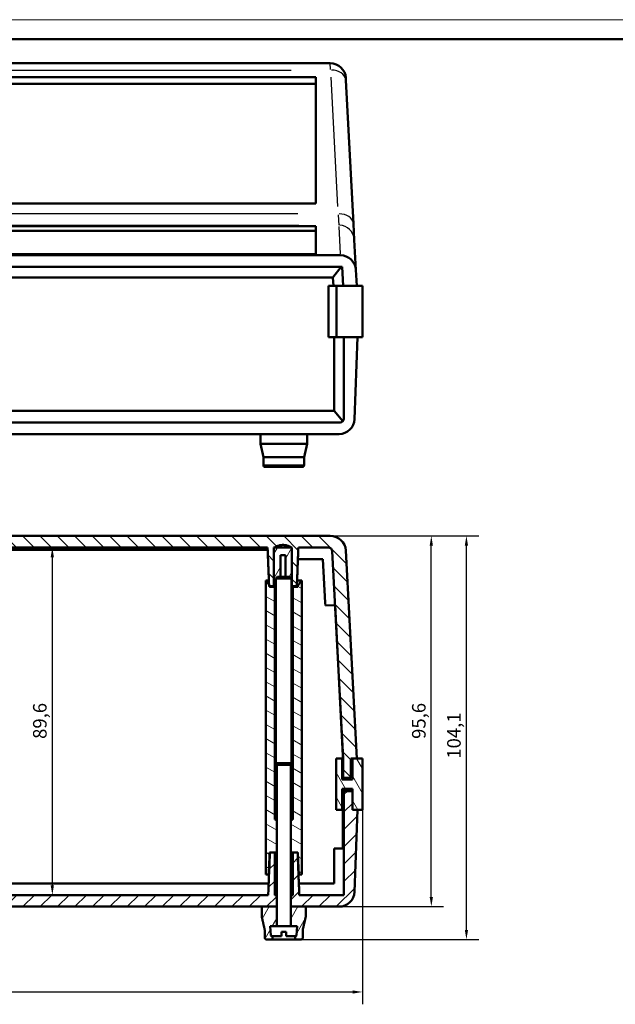
# Model space of a CAD drawing. Extents: x 0 to 1189, y 0 to 841.
# Drawn here: x 154 to 307, y 587 to 841 of the extents above; entities that cross this region are included whole.
import ezdxf

# ---------------------------------------------------------------- set-up
doc = ezdxf.new("R2010")
doc.units = 0
doc.layers.get('0').update_dxf_attribs({"lineweight": 25})
for name, color, linetype, lineweight in [('Geometria schizzo(ISO)', 7, 'Continuous', 50), ('Quote(ISO)', 7, 'Continuous', 25), ('Spigoli tangenti visibili(ISO)', 251, 'Continuous', 30), ('Spigoli visibili(ISO)', 7, 'Continuous', 50), ('Tratteggio', 3, 'Continuous', 9)]:
    doc.layers.add(name, color=color, linetype=linetype, lineweight=lineweight)
doc.styles.add('DEFAULT-ISO~0', font='ARIAL.TTF')
doc.dimstyles.new('DEFAULT-ISO-Metodo 1b', dxfattribs={"dimtxt": 3.5, "dimasz": 2.5, "dimexe": 3.175, "dimexo": 0, "dimgap": 0.762, "dimtad": 1, "dimtoh": 1, "dimrnd": 1e-08, "dimtxsty": 'DEFAULT-ISO~0', "dimcen": 0.09, "dimdle": 10, "dimclrd": 2, "dimclre": 2, "dimclrt": 6, "dimazin": 2, "dimtfac": 0.714286, "dimtofl": 0, "dimtmove": 0, "dimatfit": 3, "dimfxl": 1, "dimtolj": 1, "dimlwd": 25, "dimlwe": 25, "dimarcsym": 0})
pattern_1 = [(60, (0, 0), (-2.74963, 1.5875), [])]

# ---------------------------------------------------------------- blocks, each defined once
blk = doc.blocks.new('Bordi A0')
at = {"layer": 'Geometria schizzo(ISO)', "color": 4, "lineweight": 18, "true_color": 0x00ffff}
blk.add_line((0, 841), (1189, 841), dxfattribs=at)
at = {"layer": 'Geometria schizzo(ISO)'}
blk.add_line((1184, 836), (5, 836), dxfattribs=at)
blk = doc.blocks.new('*D17')
at = {"layer": 'Defpoints', "color": 0, "linetype": 'Continuous'}
for p in [(233.58, 707.9), (259.62, 707.9), (235.85, 612.3)]:
    blk.add_point(p, dxfattribs=at)
at = {"layer": 'Quote(ISO)', "color": 2, "linetype": 'Continuous', "lineweight": 25, "true_color": 0xffff00}
for p, q in [((233.58, 707.9), (262.79, 707.9)), ((259.62, 614.8), (259.62, 705.4)), ((235.85, 612.3), (262.79, 612.3))]:
    blk.add_line(p, q, dxfattribs=at)
at = {"layer": 'Quote(ISO)', "color": 2, "linetype": 'Continuous', "true_color": 0xffff00}
for points in [[(259.2, 705.4), (260.04, 705.4), (259.62, 707.9)], [(259.2, 614.8), (260.04, 614.8), (259.62, 612.3)]]:
    blk.add_solid(points, dxfattribs=at)
at = {"layer": 'Quote(ISO)', "color": 6, "linetype": 'Continuous', "lineweight": 25, "true_color": 0xff00ff, "insert": (254.65, 655.55), "char_height": 3.5, "attachment_point": 1, "rotation": 90, "style": 'DEFAULT-ISO~0'}
blk.add_mtext('\\A1;95,6', dxfattribs=at)
blk = doc.blocks.new('*D18')
at = {"layer": 'Defpoints', "color": 0, "linetype": 'Continuous'}
for p in [(233.58, 707.9), (268.67, 707.9), (225.94, 603.8)]:
    blk.add_point(p, dxfattribs=at)
at = {"layer": 'Quote(ISO)', "color": 2, "linetype": 'Continuous', "lineweight": 25, "true_color": 0xffff00}
for p, q in [((233.58, 707.9), (271.85, 707.9)), ((268.67, 606.3), (268.67, 705.4)), ((225.94, 603.8), (271.85, 603.8))]:
    blk.add_line(p, q, dxfattribs=at)
at = {"layer": 'Quote(ISO)', "color": 2, "linetype": 'Continuous', "true_color": 0xffff00}
for points in [[(268.25, 705.4), (269.09, 705.4), (268.67, 707.9)], [(268.25, 606.3), (269.09, 606.3), (268.67, 603.8)]]:
    blk.add_solid(points, dxfattribs=at)
at = {"layer": 'Quote(ISO)', "color": 6, "linetype": 'Continuous', "lineweight": 25, "true_color": 0xff00ff, "insert": (263.7, 650.44), "char_height": 3.5, "attachment_point": 1, "rotation": 90, "style": 'DEFAULT-ISO~0'}
blk.add_mtext('\\A1;104,1', dxfattribs=at)
blk = doc.blocks.new('*D19')
at = {"layer": 'Defpoints', "color": 0, "linetype": 'Continuous'}
for p in [(23.28, 637.3), (241.88, 637.3), (241.88, 590.29)]:
    blk.add_point(p, dxfattribs=at)
at = {"layer": 'Quote(ISO)', "color": 2, "linetype": 'Continuous', "lineweight": 25, "true_color": 0xffff00}
for p, q in [((23.28, 637.3), (23.28, 587.11)), ((241.88, 637.3), (241.88, 587.11)), ((25.78, 590.29), (239.38, 590.29))]:
    blk.add_line(p, q, dxfattribs=at)
at = {"layer": 'Quote(ISO)', "color": 2, "linetype": 'Continuous', "true_color": 0xffff00}
for points in [[(25.78, 590.7), (25.78, 589.87), (23.28, 590.29)], [(239.38, 590.7), (239.38, 589.87), (241.88, 590.29)]]:
    blk.add_solid(points, dxfattribs=at)
at = {"layer": 'Quote(ISO)', "color": 6, "linetype": 'Continuous', "lineweight": 25, "true_color": 0xff00ff, "insert": (126.65, 595.26), "char_height": 3.5, "attachment_point": 1, "style": 'DEFAULT-ISO~0'}
blk.add_mtext('\\A1;218,6', dxfattribs=at)
blk = doc.blocks.new('*D39')
at = {"layer": 'Defpoints', "color": 0, "linetype": 'Continuous'}
for p in [(161.93, 704.9), (161.93, 615.3), (161.93, 615.3)]:
    blk.add_point(p, dxfattribs=at)
at = {"layer": 'Quote(ISO)', "color": 2, "linetype": 'Continuous', "lineweight": 25, "true_color": 0xffff00}
blk.add_line((161.93, 702.4), (161.93, 617.8), dxfattribs=at)
at = {"layer": 'Quote(ISO)', "color": 2, "linetype": 'Continuous', "true_color": 0xffff00}
for points in [[(161.51, 702.4), (162.35, 702.4), (161.93, 704.9)], [(161.51, 617.8), (162.35, 617.8), (161.93, 615.3)]]:
    blk.add_solid(points, dxfattribs=at)
at = {"layer": 'Quote(ISO)', "color": 6, "linetype": 'Continuous', "lineweight": 25, "true_color": 0xff00ff, "insert": (156.96, 655.55), "char_height": 3.5, "attachment_point": 1, "rotation": 90, "style": 'DEFAULT-ISO~0'}
blk.add_mtext('\\A1;89,6', dxfattribs=at)

msp = doc.modelspace()

# ---------------------------------------------------------------- hatches: boundary and pattern name
at = {"layer": 'Tratteggio'}
h = msp.add_hatch(dxfattribs=at)
h.set_pattern_fill('ANSI31', color=256, scale=25.4, angle=90, style=0)
h.set_pattern_definition([(135, (0, 0), (-2.245064, -2.245064), [])])
edge = h.paths.add_edge_path()
edge.add_line((142.385, 704.896), (217.418, 704.896))
edge.add_spline(control_points=[(217.418, 704.896), (217.43, 704.595), (217.442, 704.296)], knot_values=[0, 0, 0, 0.0571946, 0.0571946, 0.0571946], weights=[1, 1.0000614, 1.0001157], degree=2, periodic=0)
edge.add_spline(control_points=[(217.442, 704.296), (217.489, 703.082), (217.535, 701.896)], knot_values=[0.0571946, 0.0571946, 0.0571946, 0.2894573, 0.2894573, 0.2894573], weights=[1.0001157, 1.0003364, 1.0004415], degree=2, periodic=0)
edge.add_spline(control_points=[(217.535, 701.896), (217.645, 699.067), (217.75, 696.396)], knot_values=[0.2894573, 0.2894573, 0.2894573, 0.8438798, 0.8438798, 0.8438798], weights=[1.0004415, 1.0006922, 1.0002839], degree=2, periodic=0)
edge.add_spline(control_points=[(217.75, 696.396), (217.773, 695.821), (217.796, 695.253)], knot_values=[0.8438798, 0.8438798, 0.8438798, 0.9631723, 0.9631723, 0.9631723], weights=[1.0002839, 1.000196, 1.0000776], degree=2, periodic=0)
edge.add_spline(control_points=[(217.796, 695.253), (217.803, 695.074), (217.81, 694.896)], knot_values=[0.9631723, 0.9631723, 0.9631723, 1.000765, 1.000765, 1.000765], weights=[1.0000776, 1.0000403, 1], degree=2, periodic=0)
edge.add_line((217.81, 694.896), (217.953, 694.896))
edge.add_line((217.953, 694.896), (219.065, 694.896))
edge.add_line((219.065, 694.896), (219.065, 695.01))
edge.add_line((219.065, 695.01), (219.065, 696.396))
edge.add_line((219.065, 696.396), (219.065, 701.896))
edge.add_line((219.065, 701.896), (219.065, 704.296))
edge.add_line((219.065, 704.296), (219.065, 704.896))
edge.add_spline(control_points=[(219.065, 704.896), (221.385, 705.974), (223.704, 704.896)], knot_values=[0, 0, 0, 0.4822805, 0.4822805, 0.4822805], weights=[1, 1.5767825, 1], degree=2, periodic=0)
edge.add_line((223.704, 704.896), (223.704, 704.296))
edge.add_line((223.704, 704.296), (223.704, 701.896))
edge.add_line((223.704, 701.896), (223.704, 696.396))
edge.add_line((223.704, 696.396), (223.704, 695.01))
edge.add_line((223.704, 695.01), (223.704, 694.896))
edge.add_line((223.704, 694.896), (224.96, 694.896))
edge.add_spline(control_points=[(224.96, 694.896), (224.962, 694.953), (224.965, 695.01)], knot_values=[0, 0, 0, 0.0120504, 0.0120504, 0.0120504], weights=[1, 1.0000129, 1.0000255], degree=2, periodic=0)
edge.add_spline(control_points=[(224.965, 695.01), (225.096, 698.328), (225.235, 701.896)], knot_values=[0.0120504, 0.0120504, 0.0120504, 0.7113077, 0.7113077, 0.7113077], weights=[1.0000255, 1.0007577, 1.0004415], degree=2, periodic=0)
edge.add_spline(control_points=[(225.235, 701.896), (225.281, 703.082), (225.328, 704.296)], knot_values=[0.7113077, 0.7113077, 0.7113077, 0.9435704, 0.9435704, 0.9435704], weights=[1.0004415, 1.0003364, 1.0001157], degree=2, periodic=0)
edge.add_spline(control_points=[(225.328, 704.296), (225.34, 704.595), (225.351, 704.896)], knot_values=[0.9435704, 0.9435704, 0.9435704, 1.000765, 1.000765, 1.000765], weights=[1.0001157, 1.0000614, 1], degree=2, periodic=0)
edge.add_line((225.351, 704.896), (233.085, 704.896))
edge.add_ellipse((233.085, 703.896), major_axis=(0, 1), ratio=1, start_angle=273, end_angle=360, ccw=False)
edge.add_line((234.084, 703.948), (234.191, 701.896))
edge.add_line((234.191, 701.896), (234.776, 690.743))
edge.add_line((234.776, 690.743), (234.812, 690.044))
edge.add_line((234.812, 690.044), (236.885, 650.496))
edge.add_line((236.885, 650.496), (236.885, 645.496))
edge.add_line((236.885, 645.496), (238.885, 645.496))
edge.add_line((238.885, 645.496), (238.885, 650.496))
edge.add_line((238.885, 650.496), (239.285, 650.496))
edge.add_line((239.285, 650.496), (240.385, 650.496))
edge.add_line((240.385, 650.496), (237.691, 701.896))
edge.add_line((237.691, 701.896), (237.575, 704.105))
edge.add_ellipse((233.581, 703.896), major_axis=(3.995, 0.209), ratio=1, start_angle=0, end_angle=87)
edge.add_line((233.581, 707.896), (218.385, 707.896))
edge.add_line((218.385, 707.896), (31.189, 707.896))
edge.add_ellipse((31.189, 703.896), major_axis=(0, 4), ratio=1, start_angle=0, end_angle=84.26083)
edge.add_ellipse((31.189, 703.896), major_axis=(-3.98, 0.4), ratio=1, start_angle=0, end_angle=2.73917)
edge.add_line((27.194, 704.105), (24.385, 650.496))
edge.add_line((24.385, 650.496), (25.885, 650.496))
edge.add_line((25.885, 650.496), (25.885, 645.496))
edge.add_line((25.885, 645.496), (27.885, 645.496))
edge.add_line((27.885, 645.496), (27.885, 650.496))
edge.add_line((27.885, 650.496), (29.958, 690.044))
edge.add_line((29.958, 690.044), (29.994, 690.743))
edge.add_line((29.994, 690.743), (30.686, 703.948))
edge.add_ellipse((31.685, 703.896), major_axis=(-0.999, 0.052), ratio=1, start_angle=339.42182, end_angle=360, ccw=False)
edge.add_ellipse((31.685, 703.896), major_axis=(-0.917, 0.4), ratio=1, start_angle=293.57818, end_angle=360, ccw=False)
edge.add_line((31.685, 704.896), (39.418, 704.896))
edge.add_spline(control_points=[(39.418, 704.896), (39.43, 704.595), (39.442, 704.296)], knot_values=[0, 0, 0, 0.0571946, 0.0571946, 0.0571946], weights=[1, 1.0000614, 1.0001157], degree=2, periodic=0)
edge.add_spline(control_points=[(39.442, 704.296), (39.489, 703.082), (39.535, 701.896)], knot_values=[0.0571946, 0.0571946, 0.0571946, 0.2894573, 0.2894573, 0.2894573], weights=[1.0001157, 1.0003364, 1.0004415], degree=2, periodic=0)
edge.add_spline(control_points=[(39.535, 701.896), (39.645, 699.067), (39.75, 696.396)], knot_values=[0.2894573, 0.2894573, 0.2894573, 0.8438798, 0.8438798, 0.8438798], weights=[1.0004415, 1.0006922, 1.0002839], degree=2, periodic=0)
edge.add_spline(control_points=[(39.75, 696.396), (39.773, 695.821), (39.796, 695.253)], knot_values=[0.8438798, 0.8438798, 0.8438798, 0.9631723, 0.9631723, 0.9631723], weights=[1.0002839, 1.000196, 1.0000776], degree=2, periodic=0)
edge.add_spline(control_points=[(39.796, 695.253), (39.803, 695.074), (39.81, 694.896)], knot_values=[0.9631723, 0.9631723, 0.9631723, 1.000765, 1.000765, 1.000765], weights=[1.0000776, 1.0000403, 1], degree=2, periodic=0)
edge.add_line((39.81, 694.896), (39.953, 694.896))
edge.add_line((39.953, 694.896), (41.065, 694.896))
edge.add_line((41.065, 694.896), (41.065, 695.01))
edge.add_line((41.065, 695.01), (41.065, 696.396))
edge.add_line((41.065, 696.396), (41.065, 701.896))
edge.add_line((41.065, 701.896), (41.065, 704.296))
edge.add_line((41.065, 704.296), (41.065, 704.896))
edge.add_spline(control_points=[(41.065, 704.896), (43.385, 705.974), (45.704, 704.896)], knot_values=[0, 0, 0, 0.4822805, 0.4822805, 0.4822805], weights=[1, 1.5767825, 1], degree=2, periodic=0)
edge.add_line((45.704, 704.896), (45.704, 704.296))
edge.add_line((45.704, 704.296), (45.704, 701.896))
edge.add_line((45.704, 701.896), (45.704, 696.396))
edge.add_line((45.704, 696.396), (45.704, 695.01))
edge.add_line((45.704, 695.01), (45.704, 694.896))
edge.add_line((45.704, 694.896), (46.385, 694.896))
edge.add_line((46.385, 694.896), (46.96, 694.896))
edge.add_spline(control_points=[(46.96, 694.896), (46.962, 694.953), (46.965, 695.01)], knot_values=[0, 0, 0, 0.0120504, 0.0120504, 0.0120504], weights=[1, 1.0000129, 1.0000255], degree=2, periodic=0)
edge.add_spline(control_points=[(46.965, 695.01), (46.992, 695.698), (47.019, 696.396)], knot_values=[0.0120504, 0.0120504, 0.0120504, 0.1568852, 0.1568852, 0.1568852], weights=[1.0000255, 1.0001772, 1.0002839], degree=2, periodic=0)
edge.add_spline(control_points=[(47.019, 696.396), (47.125, 699.067), (47.235, 701.896)], knot_values=[0.1568852, 0.1568852, 0.1568852, 0.7113077, 0.7113077, 0.7113077], weights=[1.0002839, 1.0006922, 1.0004415], degree=2, periodic=0)
edge.add_spline(control_points=[(47.235, 701.896), (47.281, 703.082), (47.328, 704.296)], knot_values=[0.7113077, 0.7113077, 0.7113077, 0.9435704, 0.9435704, 0.9435704], weights=[1.0004415, 1.0003364, 1.0001157], degree=2, periodic=0)
edge.add_spline(control_points=[(47.328, 704.296), (47.34, 704.595), (47.351, 704.896)], knot_values=[0.9435704, 0.9435704, 0.9435704, 1.000765, 1.000765, 1.000765], weights=[1.0001157, 1.0000614, 1], degree=2, periodic=0)
edge.add_line((47.351, 704.896), (122.385, 704.896))
edge.add_line((122.385, 704.896), (123.085, 704.896))
edge.add_line((123.085, 704.896), (141.685, 704.896))
edge.add_line((141.685, 704.896), (142.385, 704.896))
h = msp.add_hatch(dxfattribs=at)
h.set_pattern_fill('ANSI31', color=256, scale=25.4, angle=15, style=0)
h.set_pattern_definition(pattern_1)
h.paths.add_polyline_path([(220.014, 697.296), (219.585, 696.867), (219.585, 696.396), (219.585, 695.01), (219.585, 694.896), (219.065, 694.896), (219.065, 695.01), (219.065, 696.396), (219.065, 704.296), (219.065, 704.896), (223.704, 704.896), (223.704, 704.296), (223.704, 701.896), (223.704, 696.396), (223.704, 695.01), (223.704, 694.896), (223.585, 694.896), (223.585, 695.01), (223.585, 696.396), (223.585, 696.867), (223.155, 697.296), (222.001, 697.296), (222.001, 701.896), (222.001, 702.896), (220.768, 702.896), (220.768, 701.896), (220.768, 697.296)])
h = msp.add_hatch(dxfattribs=at)
h.set_pattern_fill('ANSI31', color=256, scale=25.4, angle=105, style=0)
h.set_pattern_definition([(150, (0, 0), (-1.5875, -2.74963), [])])
edge = h.paths.add_edge_path()
edge.add_spline(control_points=[(226.1, 696.396), (225.619, 695.628), (225.217, 695.01)], knot_values=[0, 0, 0, 0.1643478, 0.1643478, 0.1643478], weights=[1, 1.0048559, 1], degree=2, periodic=0)
edge.add_line((225.217, 695.01), (225.217, 694.796))
edge.add_line((225.217, 694.796), (223.904, 694.796))
edge.add_line((223.904, 694.796), (223.904, 634.796))
edge.add_spline(control_points=[(223.904, 634.796), (223.619, 634.663), (223.37, 634.561)], knot_values=[0, 0, 0, 0.0524137, 0.0524137, 0.0524137], weights=[1, 1.0114118, 1.0136733], degree=2, periodic=0)
edge.add_line((223.37, 634.561), (223.37, 626.296))
edge.add_line((223.37, 626.296), (223.904, 626.296))
edge.add_line((223.904, 626.296), (225.16, 626.296))
edge.add_line((225.16, 626.296), (225.217, 626.296))
edge.add_spline(control_points=[(225.217, 626.296), (225.326, 623.531), (225.44, 620.596)], knot_values=[0, 0, 0, 0.5704372, 0.5704372, 0.5704372], weights=[1, 1.0003536, 1], degree=2, periodic=0)
edge.add_line((225.44, 620.596), (226.209, 620.596))
edge.add_line((226.209, 620.596), (226.209, 696.396))
edge.add_line((226.209, 696.396), (226.1, 696.396))
edge = h.paths.add_edge_path()
edge.add_spline(control_points=[(217.953, 695.01), (217.876, 695.129), (217.796, 695.253)], knot_values=[0, 0, 0, 0.0315009, 0.0315009, 0.0315009], weights=[1, 1.0009307, 1.0015047], degree=2, periodic=0)
edge.add_spline(control_points=[(217.796, 695.253), (217.459, 695.775), (217.069, 696.396)], knot_values=[0.0315009, 0.0315009, 0.0315009, 0.1643478, 0.1643478, 0.1643478], weights=[1.0015047, 1.0039252, 1], degree=2, periodic=0)
edge.add_line((217.069, 696.396), (216.961, 696.396))
edge.add_line((216.961, 696.396), (216.961, 620.596))
edge.add_line((216.961, 620.596), (217.73, 620.596))
edge.add_spline(control_points=[(217.73, 620.596), (217.844, 623.531), (217.953, 626.296)], knot_values=[0, 0, 0, 0.5704372, 0.5704372, 0.5704372], weights=[1, 1.0003536, 1], degree=2, periodic=0)
edge.add_line((217.953, 626.296), (218.01, 626.296))
edge.add_line((218.01, 626.296), (219.265, 626.296))
edge.add_line((219.265, 626.296), (219.8, 626.296))
edge.add_line((219.8, 626.296), (219.8, 634.561))
edge.add_spline(control_points=[(219.8, 634.561), (219.551, 634.663), (219.265, 634.796)], knot_values=[0.0783227, 0.0783227, 0.0783227, 0.1307365, 0.1307365, 0.1307365], weights=[1.0136733, 1.0114118, 1], degree=2, periodic=0)
edge.add_line((219.265, 634.796), (219.265, 694.796))
edge.add_line((219.265, 694.796), (217.953, 694.796))
edge.add_line((217.953, 694.796), (217.953, 694.896))
edge.add_line((217.953, 694.896), (217.953, 695.01))
h = msp.add_hatch(dxfattribs=at)
h.set_pattern_fill('ANSI31', color=256, scale=25.4, angle=75, style=0)
h.set_pattern_definition([(120, (0, 0), (-2.74963, -1.5875), [])])
h.paths.add_polyline_path([(236.835, 645.096), (236.685, 645.096), (236.685, 650.496), (235.085, 650.496), (235.085, 637.296), (236.685, 637.296), (236.685, 642.696), (236.835, 642.696), (239.285, 642.696), (239.285, 642.096), (239.285, 637.296), (240.035, 637.296), (240.585, 637.296), (241.885, 637.296), (241.885, 650.496), (240.385, 650.496), (240.035, 650.496), (239.285, 650.496), (239.285, 645.096)])
h = msp.add_hatch(dxfattribs=at)
h.set_pattern_fill('ANSI31', color=256, scale=25.4, style=0)
h.set_pattern_definition([(45, (0, 0), (-2.245064, 2.245064), [])])
edge = h.paths.add_edge_path()
edge.add_line((217.58, 615.296), (47.59, 615.296))
edge.add_spline(control_points=[(47.59, 615.296), (47.531, 616.818), (47.474, 618.296)], knot_values=[0, 0, 0, 0.2880279, 0.2880279, 0.2880279], weights=[1, 1.0003366, 1.000497], degree=2, periodic=0)
edge.add_spline(control_points=[(47.474, 618.296), (47.429, 619.459), (47.384, 620.596)], knot_values=[0.2880279, 0.2880279, 0.2880279, 0.5148288, 0.5148288, 0.5148288], weights=[1.000497, 1.0006234, 1.0006405], degree=2, periodic=0)
edge.add_spline(control_points=[(47.384, 620.596), (47.269, 623.533), (47.16, 626.296)], knot_values=[0.5148288, 0.5148288, 0.5148288, 1.1008398, 1.1008398, 1.1008398], weights=[1.0006405, 1.0006848, 1], degree=2, periodic=0)
edge.add_line((47.16, 626.296), (45.904, 626.296))
edge.add_line((45.904, 626.296), (45.904, 620.596))
edge.add_line((45.904, 620.596), (45.904, 618.296))
edge.add_line((45.904, 618.296), (45.904, 615.296))
edge.add_spline(control_points=[(45.904, 615.296), (45.619, 615.163), (45.37, 615.061)], knot_values=[0, 0, 0, 0.0532458, 0.0532458, 0.0532458], weights=[1, 1.0103698, 1.0115857], degree=2, periodic=0)
edge.add_line((45.37, 615.061), (45.37, 612.296))
edge.add_line((45.37, 612.296), (49.275, 612.296))
edge.add_line((49.275, 612.296), (215.895, 612.296))
edge.add_line((215.895, 612.296), (219.8, 612.296))
edge.add_line((219.8, 612.296), (219.8, 615.061))
edge.add_spline(control_points=[(219.8, 615.061), (219.551, 615.163), (219.265, 615.296)], knot_values=[0.0673914, 0.0673914, 0.0673914, 0.1206372, 0.1206372, 0.1206372], weights=[1.0115857, 1.0103698, 1], degree=2, periodic=0)
edge.add_line((219.265, 615.296), (219.265, 618.296))
edge.add_line((219.265, 618.296), (219.265, 620.596))
edge.add_line((219.265, 620.596), (219.265, 626.296))
edge.add_line((219.265, 626.296), (218.01, 626.296))
edge.add_spline(control_points=[(218.01, 626.296), (217.9, 623.533), (217.786, 620.596)], knot_values=[0, 0, 0, 0.5860111, 0.5860111, 0.5860111], weights=[1, 1.0006848, 1.0006405], degree=2, periodic=0)
edge.add_spline(control_points=[(217.786, 620.596), (217.741, 619.459), (217.696, 618.296)], knot_values=[0.5860111, 0.5860111, 0.5860111, 0.8128119, 0.8128119, 0.8128119], weights=[1.0006405, 1.0006234, 1.000497], degree=2, periodic=0)
edge.add_spline(control_points=[(217.696, 618.296), (217.639, 616.818), (217.58, 615.296)], knot_values=[0.8128119, 0.8128119, 0.8128119, 1.1008398, 1.1008398, 1.1008398], weights=[1.000497, 1.0003366, 1], degree=2, periodic=0)
edge = h.paths.add_edge_path()
edge.add_line((39.58, 615.296), (28.085, 615.296))
edge.add_line((28.085, 615.296), (28.085, 626.596))
edge.add_line((28.085, 626.596), (28.085, 627.296))
edge.add_line((28.085, 627.296), (28.085, 637.296))
edge.add_line((28.085, 637.296), (28.085, 642.096))
edge.add_line((28.085, 642.096), (27.085, 642.096))
edge.add_line((27.085, 642.096), (26.885, 642.096))
edge.add_line((26.885, 642.096), (25.885, 642.096))
edge.add_line((25.885, 642.096), (25.885, 637.296))
edge.add_line((25.885, 637.296), (24.585, 637.296))
edge.add_line((24.585, 637.296), (25.323, 616.156))
edge.add_ellipse((29.321, 616.296), major_axis=(-3.998, -0.14), ratio=1, start_angle=0, end_angle=88)
edge.add_line((29.321, 612.296), (37.895, 612.296))
edge.add_line((37.895, 612.296), (41.8, 612.296))
edge.add_line((41.8, 612.296), (41.8, 615.061))
edge.add_spline(control_points=[(41.8, 615.061), (41.551, 615.163), (41.265, 615.296)], knot_values=[0.0673914, 0.0673914, 0.0673914, 0.1206372, 0.1206372, 0.1206372], weights=[1.0115857, 1.0103698, 1], degree=2, periodic=0)
edge.add_line((41.265, 615.296), (41.265, 618.296))
edge.add_line((41.265, 618.296), (41.265, 620.596))
edge.add_line((41.265, 620.596), (41.265, 626.296))
edge.add_line((41.265, 626.296), (40.01, 626.296))
edge.add_spline(control_points=[(40.01, 626.296), (39.9, 623.533), (39.786, 620.596)], knot_values=[0, 0, 0, 0.5860111, 0.5860111, 0.5860111], weights=[1, 1.0006848, 1.0006405], degree=2, periodic=0)
edge.add_spline(control_points=[(39.786, 620.596), (39.741, 619.459), (39.696, 618.296)], knot_values=[0.5860111, 0.5860111, 0.5860111, 0.8128119, 0.8128119, 0.8128119], weights=[1.0006405, 1.0006234, 1.000497], degree=2, periodic=0)
edge.add_spline(control_points=[(39.696, 618.296), (39.639, 616.818), (39.58, 615.296)], knot_values=[0.8128119, 0.8128119, 0.8128119, 1.1008398, 1.1008398, 1.1008398], weights=[1.000497, 1.0003366, 1], degree=2, periodic=0)
edge = h.paths.add_edge_path()
edge.add_line((239.285, 637.296), (239.285, 642.096))
edge.add_line((239.285, 642.096), (238.285, 642.096))
edge.add_line((238.285, 642.096), (238.085, 642.096))
edge.add_line((238.085, 642.096), (237.085, 642.096))
edge.add_line((237.085, 642.096), (237.085, 637.296))
edge.add_line((237.085, 637.296), (237.085, 627.296))
edge.add_line((237.085, 627.296), (237.085, 626.596))
edge.add_line((237.085, 626.596), (237.085, 615.296))
edge.add_line((237.085, 615.296), (225.59, 615.296))
edge.add_spline(control_points=[(225.59, 615.296), (225.531, 616.818), (225.474, 618.296)], knot_values=[0, 0, 0, 0.2880279, 0.2880279, 0.2880279], weights=[1, 1.0003366, 1.000497], degree=2, periodic=0)
edge.add_spline(control_points=[(225.474, 618.296), (225.429, 619.459), (225.384, 620.596)], knot_values=[0.2880279, 0.2880279, 0.2880279, 0.5148288, 0.5148288, 0.5148288], weights=[1.000497, 1.0006234, 1.0006405], degree=2, periodic=0)
edge.add_spline(control_points=[(225.384, 620.596), (225.269, 623.533), (225.16, 626.296)], knot_values=[0.5148288, 0.5148288, 0.5148288, 1.1008398, 1.1008398, 1.1008398], weights=[1.0006405, 1.0006848, 1], degree=2, periodic=0)
edge.add_line((225.16, 626.296), (223.904, 626.296))
edge.add_line((223.904, 626.296), (223.904, 620.596))
edge.add_line((223.904, 620.596), (223.904, 618.296))
edge.add_line((223.904, 618.296), (223.904, 615.296))
edge.add_spline(control_points=[(223.904, 615.296), (223.619, 615.163), (223.37, 615.061)], knot_values=[0, 0, 0, 0.0532458, 0.0532458, 0.0532458], weights=[1, 1.0103698, 1.0115857], degree=2, periodic=0)
edge.add_line((223.37, 615.061), (223.37, 612.296))
edge.add_line((223.37, 612.296), (227.275, 612.296))
edge.add_line((227.275, 612.296), (235.849, 612.296))
edge.add_ellipse((235.849, 616.296), major_axis=(0, -4), ratio=1, start_angle=0, end_angle=88)
edge.add_line((239.847, 616.156), (240.585, 637.296))
edge.add_line((240.585, 637.296), (239.285, 637.296))
h = msp.add_hatch(dxfattribs=at)
h.set_pattern_fill('ANSI31', color=256, scale=25.4, angle=15, style=0)
h.set_pattern_definition(pattern_1)
edge = h.paths.add_edge_path()
edge.add_ellipse((218.496, 604.896), major_axis=(0, -0.2), ratio=1, start_angle=275, end_angle=360)
edge.add_line((218.496, 604.696), (218.647, 604.696))
edge.add_line((218.647, 604.696), (218.647, 603.796))
edge.add_line((218.647, 603.796), (217.233, 603.796))
edge.add_spline(control_points=[(217.233, 603.796), (217.164, 603.796), (217.082, 603.811), (216.957, 603.861), (216.891, 603.903), (216.798, 603.991), (216.755, 604.052), (216.707, 604.165), (216.692, 604.236), (216.692, 604.296)], knot_values=[0, 0, 0, 0, 0.0206723, 0.0206723, 0.0403432, 0.0403432, 0.0590796, 0.0590796, 0.077147, 0.077147, 0.077147, 0.077147], degree=3, periodic=0)
edge.add_line((216.692, 604.296), (216.692, 606.296))
edge.add_spline(control_points=[(216.692, 606.296), (216.32, 607.914), (215.895, 609.796)], knot_values=[0, 0, 0, 0.3589651, 0.3589651, 0.3589651], weights=[1, 1.0025204, 1], degree=2, periodic=0)
edge.add_line((215.895, 609.796), (215.895, 612.296))
edge.add_line((215.895, 612.296), (219.8, 612.296))
edge.add_line((219.8, 612.296), (219.8, 607.296))
edge.add_line((219.8, 607.296), (218.647, 607.296))
edge.add_line((218.647, 607.296), (218.085, 607.296))
edge.add_line((218.085, 607.296), (218.296, 604.879))
edge = h.paths.add_edge_path()
edge.add_ellipse((224.674, 604.896), major_axis=(0.199, -0.017), ratio=1, start_angle=275, end_angle=360)
edge.add_line((224.873, 604.879), (225.085, 607.296))
edge.add_line((225.085, 607.296), (224.523, 607.296))
edge.add_line((224.523, 607.296), (223.37, 607.296))
edge.add_line((223.37, 607.296), (223.37, 612.296))
edge.add_line((223.37, 612.296), (227.275, 612.296))
edge.add_line((227.275, 612.296), (227.275, 609.796))
edge.add_spline(control_points=[(227.275, 609.796), (226.85, 607.914), (226.478, 606.296)], knot_values=[0, 0, 0, 0.3589651, 0.3589651, 0.3589651], weights=[1, 1.0025204, 1], degree=2, periodic=0)
edge.add_line((226.478, 606.296), (226.478, 604.296))
edge.add_spline(control_points=[(226.478, 604.296), (226.478, 604.236), (226.463, 604.165), (226.415, 604.052), (226.371, 603.991), (226.279, 603.903), (226.212, 603.861), (226.087, 603.811), (226.006, 603.796), (225.937, 603.796)], knot_values=[-0.077147, -0.077147, -0.077147, -0.077147, -0.0590796, -0.0590796, -0.0403432, -0.0403432, -0.0206723, -0.0206723, 0, 0, 0, 0], degree=3, periodic=0)
edge.add_line((225.937, 603.796), (224.523, 603.796))
edge.add_line((224.523, 603.796), (224.523, 604.696))
edge.add_line((224.523, 604.696), (224.674, 604.696))

# ---------------------------------------------------------------- linework, layer by layer
at = {"layer": 'Spigoli tangenti visibili(ISO)'}
for p, q in [((41.281, 828.007), (223.489, 828.007)), ((233.609, 828.171), (233.581, 829.76)), ((233.709, 826.154), (235.457, 792.796)), ((225.237, 790.943), (39.533, 790.943)), ((235.573, 790.689), (235.766, 788.054)), ((39.34, 788.028), (225.43, 788.028)), ((235.788, 787.64), (236.154, 780.653)), ((226.77, 726.165), (216.4, 726.165))]:
    msp.add_line(p, q, dxfattribs=at)
for centre, ratio, start_param, end_param in [((233.612, 825.179), 0.7066218, 0.076689, 1.4570917), ((235.554, 788.115), 0.7066218, 0.076689, 1.4570917), ((235.768, 784.033), 0.9986258, 0.0759254, 1.4425829)]:
    msp.add_ellipse(centre, major_axis=(3.995, 0.209), ratio=ratio, start_param=start_param, end_param=end_param, dxfattribs=at)
at = {"layer": 'Spigoli visibili(ISO)'}
for p, q in [((233.581, 829.765), (31.189, 829.765)), ((34.885, 826.173), (229.885, 826.173)), ((229.885, 826.173), (229.885, 793.575)), ((237.575, 825.974), (237.606, 825.388)), ((239.549, 788.324), (237.606, 825.388)), ((229.885, 824.475), (34.885, 824.475)), ((229.885, 793.575), (34.885, 793.575)), ((34.885, 787.77), (229.885, 787.77)), ((229.885, 787.77), (229.885, 780.505)), ((239.762, 784.243), (239.549, 788.324)), ((229.885, 786.571), (34.885, 786.571)), ((240.17, 776.469), (239.762, 784.243)), ((236.175, 780.265), (28.595, 780.265)), ((229.885, 780.505), (34.885, 780.505)), ((236.628, 777.261), (28.141, 777.261)), ((236.418, 777.261), (234.263, 774.525)), ((236.88, 772.365), (236.624, 777.261)), ((236.628, 777.261), (236.885, 772.365)), ((30.506, 774.515), (234.264, 774.515)), ((234.263, 774.525), (234.377, 772.365)), ((240.17, 776.469), (240.385, 772.365)), ((233.085, 759.165), (233.085, 772.365)), ((235.185, 772.365), (233.085, 772.365)), ((241.885, 772.365), (235.185, 772.365)), ((235.185, 759.165), (235.185, 772.365)), ((241.885, 772.365), (241.885, 759.165)), ((233.085, 759.165), (235.185, 759.165)), ((234.581, 759.165), (234.581, 740.144)), ((235.185, 759.165), (241.885, 759.165)), ((237.081, 738.079), (237.081, 759.165)), ((237.085, 759.165), (237.085, 738.165)), ((240.585, 759.165), (239.847, 738.025)), ((234.581, 740.165), (30.589, 740.165)), ((236.815, 737.482), (234.581, 740.144)), ((236.085, 737.165), (29.085, 737.165)), ((235.849, 734.165), (29.321, 734.165)), ((215.585, 731.665), (215.585, 734.165)), ((227.585, 731.665), (227.585, 734.165)), ((227.585, 731.665), (215.585, 731.665)), ((216.335, 728.165), (215.585, 731.665)), ((226.835, 728.165), (227.585, 731.665)), ((226.835, 728.165), (216.335, 728.165)), ((216.335, 726.165), (216.335, 728.165)), ((226.835, 726.165), (226.835, 728.165)), ((226.335, 725.665), (216.835, 725.665)), ((233.581, 707.896), (31.189, 707.896)), ((47.351, 704.896), (217.418, 704.896)), ((142.385, 704.296), (217.442, 704.296)), ((219.065, 694.896), (219.065, 704.896)), ((219.065, 704.896), (219.065, 694.896)), ((223.704, 704.896), (219.065, 704.896)), ((223.704, 704.896), (223.704, 694.896)), ((223.704, 694.896), (223.704, 704.896)), ((225.351, 704.896), (233.085, 704.896)), ((234.084, 703.948), (236.885, 650.496)), ((240.385, 650.496), (237.575, 704.105)), ((220.768, 697.296), (220.768, 702.896)), ((220.768, 702.896), (222.001, 702.896)), ((222.001, 702.896), (222.001, 697.296)), ((231.683, 701.896), (225.235, 701.896)), ((232.274, 690.612), (231.683, 701.896)), ((217.069, 696.396), (216.961, 696.396)), ((216.961, 696.396), (216.961, 620.596)), ((217.75, 696.396), (217.069, 696.396)), ((220.014, 697.296), (219.585, 696.867)), ((223.585, 696.867), (219.585, 696.867)), ((219.585, 649.296), (219.585, 696.867)), ((220.014, 697.296), (223.155, 697.296)), ((223.155, 697.296), (223.585, 696.867)), ((223.585, 649.296), (223.585, 696.867)), ((226.1, 696.396), (225.019, 696.396)), ((226.209, 696.396), (226.1, 696.396)), ((226.209, 620.596), (226.209, 696.396)), ((217.81, 694.896), (219.065, 694.896)), ((217.953, 694.796), (217.953, 695.01)), ((219.265, 694.796), (217.953, 694.796)), ((219.065, 694.896), (219.585, 694.896)), ((219.265, 634.796), (219.265, 694.796)), ((219.265, 694.796), (219.585, 694.796)), ((223.585, 694.896), (223.704, 694.896)), ((223.585, 694.796), (223.904, 694.796)), ((223.704, 694.896), (224.96, 694.896)), ((225.217, 694.796), (223.904, 694.796)), ((223.904, 694.796), (223.904, 634.796)), ((224.965, 695.01), (225.217, 695.01)), ((225.217, 695.01), (225.217, 694.796)), ((232.311, 689.913), (232.274, 690.612)), ((232.311, 689.913), (234.812, 690.044)), ((234.804, 690.043), (236.835, 651.296)), ((236.685, 650.496), (235.085, 650.496)), ((235.085, 650.496), (235.085, 637.296)), ((236.685, 645.096), (236.685, 650.496)), ((236.835, 651.296), (236.835, 645.096)), ((236.885, 650.496), (236.835, 650.496)), ((236.885, 650.496), (236.835, 650.496)), ((236.885, 650.496), (236.885, 645.496)), ((238.885, 645.496), (238.885, 650.496)), ((238.885, 650.496), (240.385, 650.496)), ((241.885, 650.496), (239.285, 650.496)), ((239.285, 650.496), (239.285, 645.096)), ((241.885, 637.296), (241.885, 650.496)), ((223.585, 649.296), (219.585, 649.296)), ((219.8, 648.867), (219.585, 649.296)), ((223.37, 648.867), (219.8, 648.867)), ((219.8, 607.296), (219.8, 648.867)), ((223.37, 648.867), (223.585, 649.296)), ((223.37, 607.296), (223.37, 648.867)), ((239.285, 645.096), (236.685, 645.096)), ((236.885, 645.496), (238.885, 645.496)), ((236.685, 637.296), (236.685, 642.696)), ((236.685, 642.696), (239.285, 642.696)), ((236.835, 642.696), (236.835, 627.296)), ((239.285, 642.696), (239.285, 637.296)), ((239.285, 642.096), (237.085, 642.096)), ((237.085, 642.096), (237.085, 615.296)), ((239.285, 637.296), (239.285, 642.096)), ((235.085, 637.296), (236.685, 637.296)), ((236.835, 637.296), (237.085, 637.296)), ((237.085, 637.296), (236.835, 637.296)), ((240.585, 637.296), (239.285, 637.296)), ((239.285, 637.296), (241.885, 637.296)), ((239.847, 616.156), (240.585, 637.296)), ((219.8, 634.796), (219.265, 634.796)), ((223.904, 634.796), (223.37, 634.796)), ((234.581, 626.596), (234.581, 627.296)), ((237.085, 627.296), (234.581, 627.296)), ((217.953, 626.296), (219.8, 626.296)), ((219.265, 626.296), (218.01, 626.296)), ((219.265, 615.296), (219.265, 626.296)), ((223.37, 626.296), (225.217, 626.296)), ((225.16, 626.296), (223.904, 626.296)), ((223.904, 626.296), (223.904, 615.296)), ((234.581, 618.296), (234.581, 626.596)), ((216.961, 620.596), (217.73, 620.596)), ((217.73, 620.596), (217.786, 620.596)), ((225.384, 620.596), (225.44, 620.596)), ((225.44, 620.596), (226.209, 620.596)), ((47.474, 618.296), (217.696, 618.296)), ((225.474, 618.296), (234.581, 618.296)), ((217.58, 615.296), (47.59, 615.296)), ((219.8, 615.296), (219.265, 615.296)), ((223.904, 615.296), (223.37, 615.296)), ((237.085, 615.296), (225.59, 615.296)), ((45.37, 612.296), (219.8, 612.296)), ((219.8, 612.296), (215.895, 612.296)), ((215.895, 612.296), (215.895, 609.796)), ((223.37, 612.296), (235.849, 612.296)), ((227.275, 612.296), (223.37, 612.296)), ((227.275, 609.796), (227.275, 612.296)), ((225.085, 607.296), (218.085, 607.296)), ((218.296, 604.879), (218.085, 607.296)), ((224.873, 604.879), (225.085, 607.296)), ((216.692, 606.296), (216.692, 604.296)), ((220.985, 604.696), (218.496, 604.696)), ((218.647, 603.796), (218.647, 604.696)), ((220.985, 604.879), (220.985, 605.796)), ((222.185, 605.796), (220.985, 605.796)), ((220.985, 604.696), (220.985, 604.879)), ((222.185, 605.796), (222.185, 604.879)), ((222.185, 604.879), (222.185, 604.696)), ((224.674, 604.696), (222.185, 604.696)), ((224.523, 604.696), (224.523, 603.796)), ((226.478, 604.296), (226.478, 606.296)), ((217.233, 603.796), (218.647, 603.796)), ((224.523, 603.796), (218.647, 603.796)), ((224.523, 603.796), (225.937, 603.796))]:
    msp.add_line(p, q, dxfattribs=at)
at = {"layer": 'Spigoli visibili(ISO)', "flags": 128}
for points in [[(217.418, 704.896), (217.435, 704.458), (217.452, 704.022), (217.469, 703.588), (217.486, 703.156), (217.503, 702.726), (217.519, 702.298), (217.536, 701.871), (217.552, 701.447), (217.569, 701.024), (217.585, 700.603), (217.602, 700.184), (217.618, 699.766), (217.634, 699.351), (217.651, 698.937), (217.667, 698.525), (217.683, 698.115), (217.699, 697.706), (217.715, 697.3), (217.731, 696.895), (217.747, 696.492), (217.762, 696.09), (217.778, 695.69), (217.794, 695.292), (217.81, 694.896)], [(219.065, 704.896), (219.352, 705.026), (219.609, 705.135), (219.84, 705.226), (220.052, 705.303), (220.248, 705.367), (220.431, 705.42), (220.604, 705.463), (220.769, 705.497), (220.928, 705.523), (221.083, 705.541), (221.235, 705.552), (221.385, 705.555), (221.535, 705.552), (221.687, 705.541), (221.841, 705.523), (222, 705.497), (222.165, 705.463), (222.338, 705.42), (222.522, 705.367), (222.718, 705.303), (222.93, 705.226), (223.161, 705.135), (223.417, 705.026), (223.704, 704.896)], [(224.96, 694.896), (224.976, 695.292), (224.992, 695.69), (225.007, 696.09), (225.023, 696.492), (225.039, 696.895), (225.055, 697.3), (225.071, 697.706), (225.087, 698.115), (225.103, 698.525), (225.119, 698.937), (225.135, 699.351), (225.152, 699.766), (225.168, 700.184), (225.184, 700.603), (225.201, 701.024), (225.217, 701.447), (225.234, 701.871), (225.251, 702.298), (225.267, 702.726), (225.284, 703.156), (225.301, 703.588), (225.318, 704.022), (225.334, 704.458), (225.351, 704.896)], [(217.953, 695.01), (217.919, 695.062), (217.885, 695.115), (217.851, 695.168), (217.816, 695.221), (217.782, 695.275), (217.747, 695.329), (217.711, 695.384), (217.676, 695.439), (217.64, 695.495), (217.604, 695.551), (217.568, 695.608), (217.531, 695.666), (217.494, 695.723), (217.457, 695.782), (217.419, 695.841), (217.382, 695.9), (217.344, 695.96), (217.305, 696.021), (217.267, 696.082), (217.228, 696.144), (217.189, 696.206), (217.149, 696.269), (217.109, 696.332), (217.069, 696.396)], [(226.1, 696.396), (226.06, 696.332), (226.021, 696.269), (225.981, 696.206), (225.942, 696.144), (225.903, 696.082), (225.864, 696.021), (225.826, 695.96), (225.788, 695.9), (225.75, 695.841), (225.713, 695.782), (225.676, 695.723), (225.639, 695.666), (225.602, 695.608), (225.566, 695.551), (225.53, 695.495), (225.494, 695.439), (225.459, 695.384), (225.423, 695.329), (225.388, 695.275), (225.353, 695.221), (225.319, 695.168), (225.285, 695.115), (225.251, 695.062), (225.217, 695.01)], [(219.8, 634.561), (219.779, 634.57), (219.758, 634.578), (219.737, 634.587), (219.716, 634.596), (219.695, 634.605), (219.674, 634.614), (219.652, 634.623), (219.63, 634.632), (219.609, 634.642), (219.587, 634.651), (219.565, 634.661), (219.543, 634.671), (219.52, 634.68), (219.498, 634.69), (219.476, 634.7), (219.453, 634.711), (219.43, 634.721), (219.407, 634.731), (219.384, 634.742), (219.36, 634.752), (219.337, 634.763), (219.313, 634.774), (219.289, 634.785), (219.265, 634.796)], [(223.904, 634.796), (223.88, 634.785), (223.857, 634.774), (223.833, 634.763), (223.809, 634.752), (223.786, 634.742), (223.763, 634.731), (223.74, 634.721), (223.717, 634.711), (223.694, 634.7), (223.672, 634.69), (223.649, 634.68), (223.627, 634.671), (223.605, 634.661), (223.583, 634.651), (223.561, 634.642), (223.539, 634.632), (223.518, 634.623), (223.496, 634.614), (223.475, 634.605), (223.454, 634.596), (223.433, 634.587), (223.412, 634.578), (223.391, 634.57), (223.37, 634.561)], [(218.01, 626.296), (217.992, 625.862), (217.975, 625.426), (217.958, 624.988), (217.941, 624.548), (217.923, 624.106), (217.906, 623.662), (217.888, 623.216), (217.871, 622.767), (217.853, 622.317), (217.835, 621.864), (217.817, 621.409), (217.8, 620.952), (217.782, 620.493), (217.764, 620.032), (217.746, 619.568), (217.727, 619.103), (217.709, 618.635), (217.691, 618.164), (217.673, 617.692), (217.654, 617.217), (217.636, 616.741), (217.617, 616.261), (217.598, 615.78), (217.58, 615.296)], [(217.73, 620.596), (217.739, 620.84), (217.749, 621.084), (217.758, 621.327), (217.768, 621.57), (217.777, 621.812), (217.787, 622.053), (217.796, 622.294), (217.805, 622.534), (217.815, 622.774), (217.824, 623.012), (217.833, 623.251), (217.843, 623.489), (217.852, 623.726), (217.861, 623.962), (217.871, 624.198), (217.88, 624.434), (217.889, 624.669), (217.898, 624.903), (217.907, 625.136), (217.917, 625.37), (217.926, 625.602), (217.935, 625.834), (217.944, 626.065), (217.953, 626.296)], [(225.59, 615.296), (225.571, 615.78), (225.553, 616.261), (225.534, 616.741), (225.516, 617.217), (225.497, 617.692), (225.479, 618.164), (225.461, 618.635), (225.442, 619.103), (225.424, 619.568), (225.406, 620.032), (225.388, 620.493), (225.37, 620.952), (225.352, 621.409), (225.335, 621.864), (225.317, 622.317), (225.299, 622.767), (225.282, 623.216), (225.264, 623.662), (225.247, 624.106), (225.229, 624.548), (225.212, 624.988), (225.195, 625.426), (225.177, 625.862), (225.16, 626.296)], [(225.217, 626.296), (225.226, 626.065), (225.235, 625.834), (225.244, 625.602), (225.253, 625.37), (225.262, 625.136), (225.272, 624.903), (225.281, 624.669), (225.29, 624.434), (225.299, 624.198), (225.308, 623.962), (225.318, 623.726), (225.327, 623.489), (225.336, 623.251), (225.346, 623.012), (225.355, 622.774), (225.364, 622.534), (225.374, 622.294), (225.383, 622.053), (225.393, 621.812), (225.402, 621.57), (225.412, 621.327), (225.421, 621.084), (225.431, 620.84), (225.44, 620.596)], [(219.8, 615.061), (219.779, 615.07), (219.758, 615.078), (219.737, 615.087), (219.716, 615.096), (219.695, 615.105), (219.673, 615.114), (219.652, 615.123), (219.63, 615.132), (219.609, 615.142), (219.587, 615.151), (219.565, 615.161), (219.543, 615.171), (219.52, 615.18), (219.498, 615.19), (219.475, 615.2), (219.453, 615.211), (219.43, 615.221), (219.407, 615.231), (219.384, 615.242), (219.36, 615.252), (219.337, 615.263), (219.313, 615.274), (219.289, 615.285), (219.265, 615.296)], [(223.904, 615.296), (223.88, 615.285), (223.857, 615.274), (223.833, 615.263), (223.81, 615.252), (223.786, 615.242), (223.763, 615.231), (223.74, 615.221), (223.717, 615.211), (223.694, 615.2), (223.672, 615.19), (223.649, 615.18), (223.627, 615.171), (223.605, 615.161), (223.583, 615.151), (223.561, 615.142), (223.539, 615.132), (223.518, 615.123), (223.496, 615.114), (223.475, 615.105), (223.454, 615.096), (223.433, 615.087), (223.412, 615.078), (223.391, 615.07), (223.37, 615.061)], [(215.895, 609.796), (215.93, 609.639), (215.965, 609.484), (216, 609.329), (216.035, 609.175), (216.07, 609.023), (216.104, 608.871), (216.138, 608.72), (216.172, 608.57), (216.206, 608.421), (216.24, 608.273), (216.273, 608.126), (216.306, 607.98), (216.34, 607.835), (216.372, 607.691), (216.405, 607.547), (216.438, 607.405), (216.47, 607.263), (216.502, 607.122), (216.534, 606.983), (216.566, 606.844), (216.598, 606.705), (216.629, 606.568), (216.661, 606.432), (216.692, 606.296)], [(226.478, 606.296), (226.509, 606.432), (226.541, 606.568), (226.572, 606.705), (226.604, 606.844), (226.636, 606.983), (226.668, 607.122), (226.7, 607.263), (226.732, 607.405), (226.765, 607.547), (226.797, 607.691), (226.83, 607.835), (226.863, 607.98), (226.897, 608.126), (226.93, 608.273), (226.964, 608.421), (226.998, 608.57), (227.032, 608.72), (227.066, 608.871), (227.1, 609.023), (227.135, 609.175), (227.17, 609.329), (227.205, 609.484), (227.24, 609.639), (227.275, 609.796)], [(216.692, 604.296), (216.693, 604.263), (216.697, 604.229), (216.704, 604.195), (216.712, 604.161), (216.723, 604.129), (216.735, 604.099), (216.751, 604.069), (216.769, 604.039), (216.789, 604.01), (216.81, 603.983), (216.833, 603.958), (216.857, 603.936), (216.883, 603.914), (216.911, 603.894), (216.94, 603.875), (216.971, 603.858), (217.001, 603.844), (217.031, 603.832), (217.063, 603.821), (217.097, 603.812), (217.131, 603.805), (217.166, 603.8), (217.2, 603.797), (217.233, 603.796)], [(225.937, 603.796), (225.97, 603.797), (226.004, 603.8), (226.039, 603.805), (226.073, 603.812), (226.106, 603.821), (226.138, 603.832), (226.169, 603.844), (226.199, 603.858), (226.229, 603.875), (226.259, 603.894), (226.287, 603.914), (226.313, 603.936), (226.337, 603.958), (226.359, 603.983), (226.381, 604.01), (226.401, 604.039), (226.419, 604.069), (226.434, 604.099), (226.447, 604.129), (226.458, 604.161), (226.466, 604.195), (226.473, 604.229), (226.477, 604.263), (226.478, 604.296)]]:
    msp.add_lwpolyline(points, dxfattribs=at)
at = {"layer": 'Spigoli visibili(ISO)'}
for centre, radius, start, end in [((233.581, 825.765), 4, 3, 90), ((235.849, 738.165), 4, 270, 358), ((236.085, 738.165), 1, 270, 0), ((216.835, 726.165), 0.5, 180, 270), ((226.335, 726.165), 0.5, 270, 0), ((233.581, 703.896), 4, 3, 90), ((233.085, 703.896), 1, 3, 90), ((235.849, 616.296), 4, 270, 358), ((218.496, 604.896), 0.2, 185, 270), ((224.674, 604.896), 0.2, 270, 355)]:
    msp.add_arc(centre, radius, start, end, dxfattribs=at)
msp.add_ellipse((236.175, 776.259), major_axis=(-0.21, 4), ratio=0.9986258, start_param=4.712389, end_param=6.2308973, dxfattribs=at)

# ---------------------------------------------------------------- block references
msp.add_blockref('Bordi A0', (0, 0))

# ---------------------------------------------------------------- dimensions: what is measured, and where the dimension line sits
at = {"layer": 'Quote(ISO)', "color": 2, "linetype": 'Continuous', "lineweight": 25, "true_color": 0xffff00}
for base, p1, p2, angle, override, picture, middle in [((268.671, 707.896), (225.937, 603.796), (233.581, 707.896), 90, {"dimtoh": 0, "dimdec": 2, "dimtp": 0, "dimtm": 0, "dimtdec": 2, "dimtmove": 1}, '*D18', (268.671, 655.846)), ((259.62, 707.896), (235.849, 612.296), (233.581, 707.896), 270, {"dimtoh": 0, "dimdec": 2, "dimtp": 0, "dimtm": 0, "dimtdec": 2, "dimtmove": 1}, '*D17', (259.62, 660.096)), ((161.931, 615.296), (161.931, 704.896), (161.931, 615.296), 270, {"dimtoh": 0, "dimdec": 2, "dimse1": 1, "dimse2": 1, "dimtp": 0, "dimtm": 0, "dimtdec": 2, "dimtmove": 1}, '*D39', (161.931, 660.096)), ((241.885, 590.288), (23.285, 637.296), (241.885, 637.296), 180, {"dimtoh": 0, "dimdec": 2, "dimtp": 0, "dimtm": 0, "dimtdec": 2}, '*D19', (132.585, 590.288))]:
    dim = msp.add_linear_dim(base=base, p1=p1, p2=p2, angle=angle, dimstyle='DEFAULT-ISO-Metodo 1b', override=override, dxfattribs=at)
    dim.commit()
    dim.dimension.update_dxf_attribs({"geometry": picture, "text_midpoint": middle, "dimtype": 160})

doc.saveas('drawing.dxf')
